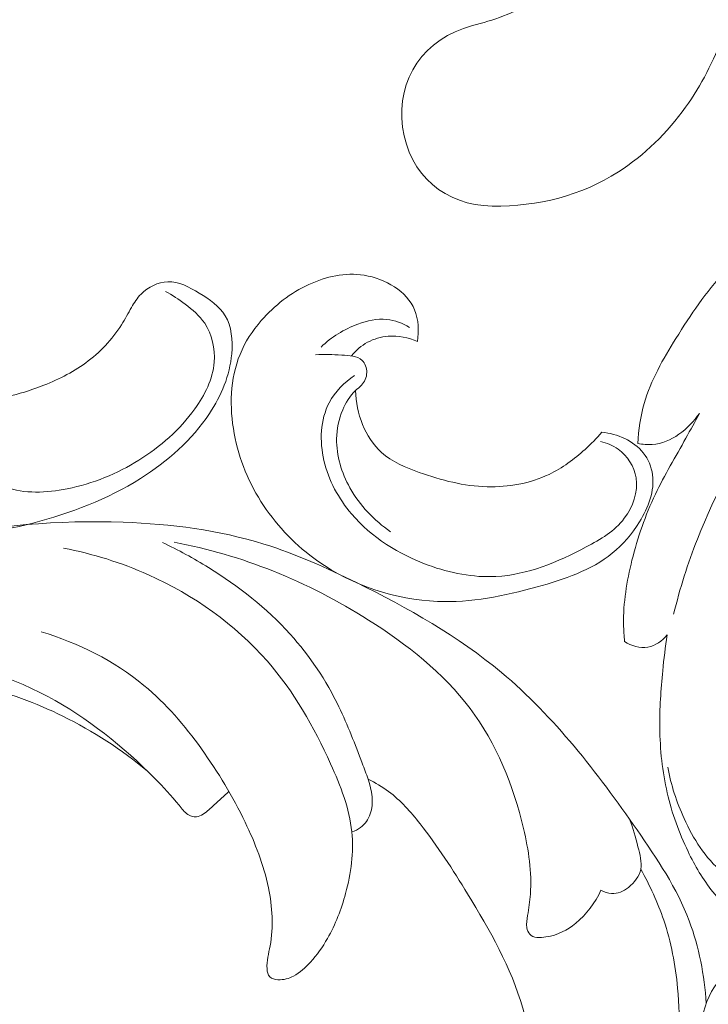
# Model space of a CAD drawing. Units: centimetres. Extents: x 20 to 1049, y -758 to 42.
# Drawn here: x 107 to 113, y -428 to -420 of the extents above; entities that cross this region are included whole.
import ezdxf

# ---------------------------------------------------------------- set-up
doc = ezdxf.new("R2010")
doc.units = ezdxf.units.CM
doc.header["$MEASUREMENT"] = 0
doc.layers.add('layer 1', color=7, linetype='Continuous')

msp = doc.modelspace()

# ---------------------------------------------------------------- linework, layer by layer
at = {"layer": 'layer 1', "color": 250, "lineweight": 20}
for points, knots in [([(110.75293, -420.71811), (110.80673, -421.132), (111.12343, -421.3906), (111.51992, -421.3945), (111.51992, -421.3945), (111.91662, -421.3985), (112.28152, -421.3065), (112.60012, -421.1023), (112.60012, -421.1023), (112.82112, -420.9606), (113.01991, -420.76491), (113.17541, -420.54811), (113.17541, -420.54811), (113.31171, -420.35801), (113.41491, -420.15171), (113.49651, -419.93631), (113.49651, -419.93631), (113.61991, -419.61031), (113.69391, -419.26332), (113.72451, -418.91522), (113.72451, -418.91522), (113.74311, -418.70472), (113.74581, -418.49392), (113.74631, -418.28302), (113.74631, -418.28302), (113.74641, -418.23632), (113.74641, -418.18962), (113.74641, -418.14292), (113.74641, -418.14292), (113.74641, -418.06922), (113.74641, -417.99552), (113.74641, -417.92192), (113.74641, -417.92192), (113.74641, -417.83423), (113.74641, -417.74653), (113.74641, -417.65883)], [0, 0, 0, 0, 0.1, 0.1, 0.1, 0.1, 0.2, 0.2, 0.2, 0.2, 0.3, 0.3, 0.3, 0.3, 0.4, 0.4, 0.4, 0.4, 0.5, 0.5, 0.5, 0.5, 0.6, 0.6, 0.6, 0.6, 0.7, 0.7, 0.7, 0.7, 0.8, 0.8, 0.8, 0.8, 1, 1, 1, 1]), ([(112.44642, -417.70893), (112.44642, -417.79453), (112.44642, -417.88013), (112.44722, -417.96572), (112.44722, -417.96572), (112.44812, -418.07142), (112.45022, -418.17712), (112.44702, -418.28302), (112.44702, -418.28302), (112.43802, -418.57762), (112.38812, -418.87462), (112.26022, -419.14522), (112.26022, -419.14522), (112.16892, -419.33822), (112.03792, -419.51771), (111.86762, -419.63681), (111.86762, -419.63681), (111.71262, -419.74521), (111.52522, -419.80351), (111.35163, -419.84981)], [0, 0, 0, 0, 0.1666667, 0.1666667, 0.1666667, 0.1666667, 0.3333333, 0.3333333, 0.3333333, 0.3333333, 0.5, 0.5, 0.5, 0.5, 0.6666667, 0.6666667, 0.6666667, 0.6666667, 1, 1, 1, 1]), ([(115.18142, -420.15285), (115.15702, -420.2167), (115.13086, -420.27978), (115.10434, -420.34292), (115.10434, -420.34292), (115.03625, -420.50563), (114.96653, -420.66897), (114.87079, -420.81704), (114.87079, -420.81704), (114.76536, -420.97988), (114.62839, -421.12434), (114.47452, -421.243), (114.47452, -421.243), (114.33431, -421.35125), (114.18016, -421.43794), (114.03138, -421.53496), (114.03138, -421.53496), (113.84343, -421.65757), (113.66432, -421.79652), (113.51152, -421.95866), (113.51152, -421.95866), (113.35065, -422.12942), (113.2192, -422.32593), (113.09355, -422.52781), (113.09355, -422.52781), (112.98331, -422.70494), (112.87753, -422.8861), (112.82103, -423.0843), (112.82103, -423.0843), (112.78942, -423.19524), (112.77316, -423.31135), (112.76722, -423.42675)], [0, 0, 0, 0, 0.1111111, 0.1111111, 0.1111111, 0.1111111, 0.2222222, 0.2222222, 0.2222222, 0.2222222, 0.3333333, 0.3333333, 0.3333333, 0.3333333, 0.4444444, 0.4444444, 0.4444444, 0.4444444, 0.5555556, 0.5555556, 0.5555556, 0.5555556, 0.6666667, 0.6666667, 0.6666667, 0.6666667, 0.7777778, 0.7777778, 0.7777778, 0.7777778, 1, 1, 1, 1]), ([(110.8808, -422.5539), (110.89318, -422.46431), (110.89042, -422.3668), (110.85591, -422.28364), (110.85591, -422.28364), (110.78937, -422.12334), (110.60475, -422.01664), (110.42437, -421.98715), (110.42437, -421.98715), (110.25926, -421.96021), (110.09783, -421.99804), (109.95138, -422.06585), (109.95138, -422.06585), (109.79511, -422.13812), (109.65589, -422.24468), (109.54324, -422.37472), (109.54324, -422.37472), (109.46794, -422.46148), (109.40451, -422.55885), (109.36123, -422.66421), (109.36123, -422.66421), (109.27518, -422.87386), (109.26931, -423.11548), (109.31152, -423.34267), (109.31152, -423.34267), (109.35282, -423.56456), (109.43994, -423.77274), (109.56255, -423.95771), (109.56255, -423.95771), (109.68523, -424.14276), (109.84355, -424.30462), (110.02719, -424.43338), (110.02719, -424.43338), (110.32594, -424.6429), (110.69187, -424.7653), (111.05171, -424.77951), (111.05171, -424.77951), (111.33837, -424.79083), (111.62114, -424.73362), (111.90398, -424.65541), (111.90398, -424.65541), (112.13563, -424.59135), (112.36735, -424.51307), (112.54787, -424.3672), (112.54787, -424.3672), (112.63895, -424.29366), (112.71694, -424.20294), (112.78094, -424.09836), (112.78094, -424.09836), (112.85631, -423.97518), (112.91225, -423.8327), (112.89266, -423.69432), (112.89266, -423.69432), (112.88318, -423.62757), (112.8561, -423.56174), (112.81396, -423.50814), (112.81396, -423.50814), (112.73144, -423.40299), (112.59101, -423.34472), (112.45963, -423.3303)], [0, 0, 0, 0, 0.0625, 0.0625, 0.0625, 0.0625, 0.125, 0.125, 0.125, 0.125, 0.1875, 0.1875, 0.1875, 0.1875, 0.25, 0.25, 0.25, 0.25, 0.3125, 0.3125, 0.3125, 0.3125, 0.375, 0.375, 0.375, 0.375, 0.4375, 0.4375, 0.4375, 0.4375, 0.5, 0.5, 0.5, 0.5, 0.5625, 0.5625, 0.5625, 0.5625, 0.625, 0.625, 0.625, 0.625, 0.6875, 0.6875, 0.6875, 0.6875, 0.75, 0.75, 0.75, 0.75, 0.8125, 0.8125, 0.8125, 0.8125, 0.875, 0.875, 0.875, 0.875, 1, 1, 1, 1]), ([(106.73052, -423.03049), (106.84366, -423.05354), (106.95976, -423.06556), (107.0753, -423.06273), (107.0753, -423.06273), (107.27393, -423.05785), (107.47072, -423.00913), (107.65761, -422.93793), (107.65761, -422.93793), (107.79309, -422.88631), (107.92334, -422.82295), (108.0398, -422.73775), (108.0398, -422.73775), (108.16078, -422.64915), (108.26678, -422.53693), (108.34654, -422.41021), (108.34654, -422.41021), (108.37687, -422.36192), (108.40346, -422.31157), (108.43203, -422.26236), (108.43203, -422.26236), (108.4555, -422.22191), (108.48046, -422.18224), (108.51356, -422.1483), (108.51356, -422.1483), (108.57331, -422.08728), (108.65993, -422.04492), (108.74287, -422.04231), (108.74287, -422.04231), (108.83692, -422.03934), (108.92629, -422.08742), (109.01214, -422.13975), (109.01214, -422.13975), (109.10052, -422.19349), (109.18509, -422.25175), (109.23431, -422.33321), (109.23431, -422.33321), (109.28939, -422.42436), (109.30014, -422.54456), (109.29017, -422.65848), (109.29017, -422.65848), (109.27362, -422.84671), (109.2003, -423.01776), (109.09961, -423.16993), (109.09961, -423.16993), (108.94963, -423.3967), (108.73905, -423.58168), (108.50783, -423.72734), (108.50783, -423.72734), (108.2247, -423.90581), (107.91075, -424.02517), (107.58796, -424.10854), (107.58796, -424.10854), (107.27556, -424.18915), (106.95474, -424.23603), (106.63365, -424.24176)], [0, 0, 0, 0, 0.0666667, 0.0666667, 0.0666667, 0.0666667, 0.1333333, 0.1333333, 0.1333333, 0.1333333, 0.2, 0.2, 0.2, 0.2, 0.2666667, 0.2666667, 0.2666667, 0.2666667, 0.3333333, 0.3333333, 0.3333333, 0.3333333, 0.4, 0.4, 0.4, 0.4, 0.4666667, 0.4666667, 0.4666667, 0.4666667, 0.5333333, 0.5333333, 0.5333333, 0.5333333, 0.6, 0.6, 0.6, 0.6, 0.6666667, 0.6666667, 0.6666667, 0.6666667, 0.7333333, 0.7333333, 0.7333333, 0.7333333, 0.8, 0.8, 0.8, 0.8, 0.8666667, 0.8666667, 0.8666667, 0.8666667, 1, 1, 1, 1]), ([(106.45892, -422.56005), (106.49088, -422.53785), (106.52829, -422.52392), (106.56845, -422.51911), (106.56845, -422.51911), (106.59893, -422.5155), (106.63089, -422.5172), (106.65634, -422.53177), (106.65634, -422.53177), (106.67862, -422.54442), (106.69587, -422.56705), (106.70655, -422.59102), (106.70655, -422.59102), (106.72847, -422.64024), (106.72281, -422.69525), (106.71914, -422.7497), (106.71914, -422.7497), (106.71263, -422.84586), (106.71221, -422.94019), (106.73052, -423.03049), (106.73052, -423.03049), (106.75216, -423.13712), (106.79975, -423.23831), (106.85836, -423.33638), (106.85836, -423.33638), (106.97822, -423.53699), (107.14404, -423.72501), (107.35242, -423.8006), (107.35242, -423.8006), (107.51505, -423.85957), (107.70364, -423.85016), (107.88133, -423.81474), (107.88133, -423.81474), (108.10322, -423.77061), (108.30814, -423.68604), (108.49531, -423.56958), (108.49531, -423.56958), (108.67881, -423.45539), (108.84533, -423.31064), (108.97346, -423.13189), (108.97346, -423.13189), (109.05944, -423.0121), (109.12817, -422.87719), (109.13963, -422.73067), (109.13963, -422.73067), (109.14882, -422.61527), (109.12237, -422.4928), (109.05859, -422.39834), (109.05859, -422.39834), (109.01482, -422.33349), (108.95345, -422.28187), (108.89044, -422.23415), (108.89044, -422.23415), (108.83713, -422.19384), (108.78254, -422.15636), (108.72427, -422.12483)], [0, 0, 0, 0, 0.0666667, 0.0666667, 0.0666667, 0.0666667, 0.1333333, 0.1333333, 0.1333333, 0.1333333, 0.2, 0.2, 0.2, 0.2, 0.2666667, 0.2666667, 0.2666667, 0.2666667, 0.3333333, 0.3333333, 0.3333333, 0.3333333, 0.4, 0.4, 0.4, 0.4, 0.4666667, 0.4666667, 0.4666667, 0.4666667, 0.5333333, 0.5333333, 0.5333333, 0.5333333, 0.6, 0.6, 0.6, 0.6, 0.6666667, 0.6666667, 0.6666667, 0.6666667, 0.7333333, 0.7333333, 0.7333333, 0.7333333, 0.8, 0.8, 0.8, 0.8, 0.8666667, 0.8666667, 0.8666667, 0.8666667, 1, 1, 1, 1]), ([(110.05455, -422.60177), (110.14343, -422.51529), (110.25183, -422.44946), (110.37034, -422.40548), (110.37034, -422.40548), (110.45074, -422.37557), (110.53567, -422.3557), (110.6191, -422.36475), (110.6191, -422.36475), (110.68649, -422.37203), (110.75289, -422.39812), (110.81087, -422.43348)], [0, 0, 0, 0, 0.25, 0.25, 0.25, 0.25, 0.5, 0.5, 0.5, 0.5, 1, 1, 1, 1]), ([(110.3159, -422.67729), (110.35359, -422.63055), (110.40054, -422.58996), (110.4535, -422.56104), (110.4535, -422.56104), (110.50773, -422.53155), (110.56826, -422.5143), (110.62992, -422.50949), (110.62992, -422.50949), (110.71548, -422.5027), (110.80302, -422.51982), (110.8808, -422.5539)], [0, 0, 0, 0, 0.25, 0.25, 0.25, 0.25, 0.5, 0.5, 0.5, 0.5, 1, 1, 1, 1]), ([(110.65078, -424.18229), (110.50901, -424.08719), (110.38696, -423.95863), (110.30246, -423.80682), (110.30246, -423.80682), (110.23069, -423.67791), (110.18593, -423.53218), (110.18848, -423.38708), (110.18848, -423.38708), (110.18996, -423.30286), (110.20736, -423.219), (110.24002, -423.14009), (110.24002, -423.14009), (110.26583, -423.07793), (110.30105, -423.01896), (110.34991, -422.97448), (110.34991, -422.97448), (110.36653, -422.95942), (110.3847, -422.94592), (110.40018, -422.9293), (110.40018, -422.9293), (110.42727, -422.89996), (110.44572, -422.86085), (110.44636, -422.81977), (110.44636, -422.81977), (110.44685, -422.78123), (110.43144, -422.74093), (110.40556, -422.71575), (110.40556, -422.71575), (110.36405, -422.67524), (110.29532, -422.67368), (110.23189, -422.6705), (110.23189, -422.6705), (110.15298, -422.66654), (110.08227, -422.65989), (110.00845, -422.66965)], [0, 0, 0, 0, 0.1, 0.1, 0.1, 0.1, 0.2, 0.2, 0.2, 0.2, 0.3, 0.3, 0.3, 0.3, 0.4, 0.4, 0.4, 0.4, 0.5, 0.5, 0.5, 0.5, 0.6, 0.6, 0.6, 0.6, 0.7, 0.7, 0.7, 0.7, 0.8, 0.8, 0.8, 0.8, 1, 1, 1, 1]), ([(112.4486, -423.4102), (112.50149, -423.42265), (112.55275, -423.44421), (112.59751, -423.47639), (112.59751, -423.47639), (112.67713, -423.5338), (112.73596, -423.62516), (112.75195, -423.72189), (112.75195, -423.72189), (112.77174, -423.8421), (112.72529, -423.97058), (112.65132, -424.06802), (112.65132, -424.06802), (112.56753, -424.17812), (112.44867, -424.24848), (112.32584, -424.31346), (112.32584, -424.31346), (112.08083, -424.44307), (111.82076, -424.5514), (111.55227, -424.56575), (111.55227, -424.56575), (111.35859, -424.57615), (111.16053, -424.53761), (110.97322, -424.46923), (110.97322, -424.46923), (110.72121, -424.37731), (110.48836, -424.23143), (110.31682, -424.03076), (110.31682, -424.03076), (110.20481, -423.89966), (110.1189, -423.74516), (110.07965, -423.57298), (110.07965, -423.57298), (110.04175, -423.40695), (110.04727, -423.22438), (110.12512, -423.07793), (110.12512, -423.07793), (110.1749, -422.98431), (110.25424, -422.9054), (110.34135, -422.84515)], [0, 0, 0, 0, 0.0909091, 0.0909091, 0.0909091, 0.0909091, 0.1818182, 0.1818182, 0.1818182, 0.1818182, 0.2727273, 0.2727273, 0.2727273, 0.2727273, 0.3636364, 0.3636364, 0.3636364, 0.3636364, 0.4545455, 0.4545455, 0.4545455, 0.4545455, 0.5454545, 0.5454545, 0.5454545, 0.5454545, 0.6363636, 0.6363636, 0.6363636, 0.6363636, 0.7272727, 0.7272727, 0.7272727, 0.7272727, 0.8181818, 0.8181818, 0.8181818, 0.8181818, 1, 1, 1, 1]), ([(112.45963, -423.3303), (112.41473, -423.38255), (112.36615, -423.43142), (112.31481, -423.4778), (112.31481, -423.4778), (112.22197, -423.56188), (112.12029, -423.63754), (112.00736, -423.69149), (112.00736, -423.69149), (111.84409, -423.76962), (111.65763, -423.80236), (111.47647, -423.7977), (111.47647, -423.7977), (111.27791, -423.79261), (111.08593, -423.74261), (110.89594, -423.67494), (110.89594, -423.67494), (110.77898, -423.63337), (110.66287, -423.585), (110.57328, -423.50404), (110.57328, -423.50404), (110.50215, -423.43969), (110.44784, -423.35469), (110.41058, -423.26411), (110.41058, -423.26411), (110.37247, -423.17155), (110.35224, -423.07313), (110.34991, -422.97448)], [0, 0, 0, 0, 0.125, 0.125, 0.125, 0.125, 0.25, 0.25, 0.25, 0.25, 0.375, 0.375, 0.375, 0.375, 0.5, 0.5, 0.5, 0.5, 0.625, 0.625, 0.625, 0.625, 0.75, 0.75, 0.75, 0.75, 1, 1, 1, 1]), ([(113.2938, -423.16972), (113.2554, -423.24021), (113.21772, -423.311), (113.17875, -423.38121), (113.17875, -423.38121), (113.09022, -423.54073), (112.9954, -423.69722), (112.9172, -423.86169), (112.9172, -423.86169), (112.83135, -424.04214), (112.76552, -424.23228), (112.7168, -424.42751), (112.7168, -424.42751), (112.67197, -424.60754), (112.64185, -424.79196), (112.64468, -424.97637), (112.64468, -424.97637), (112.64546, -425.02537), (112.6485, -425.07423), (112.65337, -425.12295)], [0, 0, 0, 0, 0.1666667, 0.1666667, 0.1666667, 0.1666667, 0.3333333, 0.3333333, 0.3333333, 0.3333333, 0.5, 0.5, 0.5, 0.5, 0.6666667, 0.6666667, 0.6666667, 0.6666667, 1, 1, 1, 1]), ([(112.76722, -423.42675), (112.80759, -423.4346), (112.84917, -423.43884), (112.89026, -423.43594), (112.89026, -423.43594), (113.05119, -423.42449), (113.20393, -423.30343), (113.2938, -423.16972)], [0, 0, 0, 0, 0.3333333, 0.3333333, 0.3333333, 0.3333333, 1, 1, 1, 1]), ([(113.07368, -424.88735), (113.12692, -424.66949), (113.19438, -424.45495), (113.27641, -424.24579), (113.27641, -424.24579), (113.42964, -423.85511), (113.63385, -423.48303), (113.87794, -423.14263)], [0, 0, 0, 0, 0.3333333, 0.3333333, 0.3333333, 0.3333333, 1, 1, 1, 1]), ([(103.57499, -425.8063), (103.84376, -425.57812), (104.12866, -425.36931), (104.42606, -425.17839), (104.42606, -425.17839), (104.83392, -424.91676), (105.26526, -424.68907), (105.71823, -424.51937), (105.71823, -424.51937), (106.0401, -424.39874), (106.37301, -424.30752), (106.7103, -424.23964), (106.7103, -424.23964), (107.25279, -424.13032), (107.80673, -424.08153), (108.36217, -424.10168), (108.36217, -424.10168), (108.77038, -424.11646), (109.1793, -424.16843), (109.56608, -424.2885), (109.56608, -424.2885), (109.8386, -424.37307), (110.10002, -424.49137), (110.35839, -424.61865), (110.35839, -424.61865), (110.79814, -424.83537), (111.2287, -425.07812), (111.60028, -425.38861), (111.60028, -425.38861), (112.05226, -425.76621), (112.41713, -426.24407), (112.76015, -426.73529), (112.76015, -426.73529), (112.93332, -426.98328), (113.1009, -427.23458), (113.2064, -427.5136), (113.2064, -427.5136), (113.29125, -427.7379), (113.3358, -427.98001), (113.35235, -428.21986)], [0, 0, 0, 0, 0.0909091, 0.0909091, 0.0909091, 0.0909091, 0.1818182, 0.1818182, 0.1818182, 0.1818182, 0.2727273, 0.2727273, 0.2727273, 0.2727273, 0.3636364, 0.3636364, 0.3636364, 0.3636364, 0.4545455, 0.4545455, 0.4545455, 0.4545455, 0.5454545, 0.5454545, 0.5454545, 0.5454545, 0.6363636, 0.6363636, 0.6363636, 0.6363636, 0.7272727, 0.7272727, 0.7272727, 0.7272727, 0.8181818, 0.8181818, 0.8181818, 0.8181818, 1, 1, 1, 1]), ([(107.85057, -424.32378), (108.0999, -424.37088), (108.34364, -424.44689), (108.57698, -424.55154), (108.57698, -424.55154), (108.96271, -424.72457), (109.31994, -424.97573), (109.5955, -425.29131), (109.5955, -425.29131), (109.82156, -425.55019), (109.99254, -425.8524), (110.13693, -426.17046), (110.13693, -426.17046), (110.22228, -426.35862), (110.29829, -426.5523), (110.31844, -426.75347), (110.31844, -426.75347), (110.33591, -426.92749), (110.31144, -427.10709), (110.26513, -427.27899), (110.26513, -427.27899), (110.22871, -427.4144), (110.17865, -427.54493), (110.10992, -427.665), (110.10992, -427.665), (110.06841, -427.73747), (110.02012, -427.80599), (109.96319, -427.86871), (109.96319, -427.86871), (109.92098, -427.91517), (109.87403, -427.95844), (109.8193, -427.98687), (109.8193, -427.98687), (109.77885, -428.00794), (109.73423, -428.02102), (109.68537, -428.01827), (109.68537, -428.01827), (109.65914, -428.01678), (109.63177, -428.01077), (109.61558, -427.99401), (109.61558, -427.99401), (109.59981, -427.97768), (109.59479, -427.95116), (109.59281, -427.92571), (109.59281, -427.92571), (109.58751, -427.85549), (109.60625, -427.79319), (109.61848, -427.72906), (109.61848, -427.72906), (109.64903, -427.56784), (109.63807, -427.39524), (109.6042, -427.23055), (109.6042, -427.23055), (109.56382, -427.03376), (109.49092, -426.84829), (109.40479, -426.66925), (109.40479, -426.66925), (109.29936, -426.45012), (109.17399, -426.24074), (109.03158, -426.04247), (109.03158, -426.04247), (108.88825, -425.843), (108.72774, -425.65477), (108.53873, -425.49843), (108.53873, -425.49843), (108.28297, -425.28693), (107.97524, -425.13391), (107.65796, -425.03909)], [0, 0, 0, 0, 0.0555556, 0.0555556, 0.0555556, 0.0555556, 0.1111111, 0.1111111, 0.1111111, 0.1111111, 0.1666667, 0.1666667, 0.1666667, 0.1666667, 0.2222222, 0.2222222, 0.2222222, 0.2222222, 0.2777778, 0.2777778, 0.2777778, 0.2777778, 0.3333333, 0.3333333, 0.3333333, 0.3333333, 0.3888889, 0.3888889, 0.3888889, 0.3888889, 0.4444444, 0.4444444, 0.4444444, 0.4444444, 0.5, 0.5, 0.5, 0.5, 0.5555556, 0.5555556, 0.5555556, 0.5555556, 0.6111111, 0.6111111, 0.6111111, 0.6111111, 0.6666667, 0.6666667, 0.6666667, 0.6666667, 0.7222222, 0.7222222, 0.7222222, 0.7222222, 0.7777778, 0.7777778, 0.7777778, 0.7777778, 0.8333333, 0.8333333, 0.8333333, 0.8333333, 0.8888889, 0.8888889, 0.8888889, 0.8888889, 1, 1, 1, 1]), ([(108.69677, -424.27563), (108.83267, -424.3387), (108.96419, -424.41054), (109.0919, -424.4896), (109.0919, -424.4896), (109.34794, -424.6482), (109.58836, -424.83587), (109.78995, -425.05924), (109.78995, -425.05924), (109.95782, -425.24521), (110.09875, -425.456), (110.20813, -425.68164), (110.20813, -425.68164), (110.28429, -425.83868), (110.3451, -426.00302), (110.4074, -426.16402), (110.4074, -426.16402), (110.42486, -426.20921), (110.44247, -426.25411), (110.45767, -426.30156), (110.45767, -426.30156), (110.48878, -426.39801), (110.51014, -426.50478), (110.47648, -426.59868), (110.47648, -426.59868), (110.46022, -426.64408), (110.43108, -426.68636), (110.39255, -426.71557), (110.39255, -426.71557), (110.37027, -426.73247), (110.34482, -426.74491), (110.31844, -426.75347)], [0, 0, 0, 0, 0.1111111, 0.1111111, 0.1111111, 0.1111111, 0.2222222, 0.2222222, 0.2222222, 0.2222222, 0.3333333, 0.3333333, 0.3333333, 0.3333333, 0.4444444, 0.4444444, 0.4444444, 0.4444444, 0.5555556, 0.5555556, 0.5555556, 0.5555556, 0.6666667, 0.6666667, 0.6666667, 0.6666667, 0.7777778, 0.7777778, 0.7777778, 0.7777778, 1, 1, 1, 1]), ([(108.79605, -424.27139), (109.08497, -424.32767), (109.37021, -424.41012), (109.64351, -424.51894), (109.64351, -424.51894), (109.92805, -424.63208), (110.19958, -424.77378), (110.46092, -424.93882), (110.46092, -424.93882), (110.78902, -425.146), (111.101, -425.38981), (111.33088, -425.69634), (111.33088, -425.69634), (111.55503, -425.99517), (111.70119, -426.3536), (111.78837, -426.72377), (111.78837, -426.72377), (111.83214, -426.90967), (111.86099, -427.09846), (111.84699, -427.28556), (111.84699, -427.28556), (111.84254, -427.34659), (111.83342, -427.40747), (111.82302, -427.46835), (111.82302, -427.46835), (111.81708, -427.503), (111.81079, -427.53758), (111.81694, -427.573), (111.81694, -427.573), (111.82062, -427.59337), (111.82825, -427.61401), (111.84098, -427.6283), (111.84098, -427.6283), (111.87096, -427.66181), (111.92866, -427.66054), (111.98056, -427.65234), (111.98056, -427.65234), (112.08352, -427.63622), (112.16378, -427.5933), (112.23548, -427.53446), (112.23548, -427.53446), (112.32627, -427.46022), (112.40355, -427.36045), (112.45072, -427.25191)], [0, 0, 0, 0, 0.0833333, 0.0833333, 0.0833333, 0.0833333, 0.1666667, 0.1666667, 0.1666667, 0.1666667, 0.25, 0.25, 0.25, 0.25, 0.3333333, 0.3333333, 0.3333333, 0.3333333, 0.4166667, 0.4166667, 0.4166667, 0.4166667, 0.5, 0.5, 0.5, 0.5, 0.5833333, 0.5833333, 0.5833333, 0.5833333, 0.6666667, 0.6666667, 0.6666667, 0.6666667, 0.75, 0.75, 0.75, 0.75, 0.8333333, 0.8333333, 0.8333333, 0.8333333, 1, 1, 1, 1]), ([(112.65337, -425.12295), (112.71185, -425.15866), (112.78582, -425.18341), (112.85327, -425.17153), (112.85327, -425.17153), (112.91713, -425.16029), (112.97532, -425.11624), (113.01746, -425.06688)], [0, 0, 0, 0, 0.3333333, 0.3333333, 0.3333333, 0.3333333, 1, 1, 1, 1]), ([(113.01746, -425.06688), (113.00226, -425.16863), (112.9901, -425.27088), (112.97999, -425.37334), (112.97999, -425.37334), (112.96408, -425.53463), (112.95305, -425.69642), (112.95481, -425.8587), (112.95481, -425.8587), (112.95679, -426.04707), (112.9761, -426.23608), (113.01867, -426.4195), (113.01867, -426.4195), (113.05869, -426.59203), (113.1195, -426.75976), (113.19664, -426.91992), (113.19664, -426.91992), (113.25555, -427.04218), (113.32399, -427.16012), (113.40821, -427.26584), (113.40821, -427.26584), (113.49596, -427.37607), (113.60083, -427.47302), (113.71382, -427.55801), (113.71382, -427.55801), (113.8184, -427.63671), (113.92991, -427.70509), (114.05302, -427.75282), (114.05302, -427.75282), (114.18058, -427.80232), (114.32059, -427.82975), (114.45437, -427.80826), (114.45437, -427.80826), (114.60506, -427.78414), (114.74796, -427.69809), (114.84731, -427.57654), (114.84731, -427.57654), (114.93923, -427.46411), (114.99403, -427.32134), (114.99177, -427.1802), (114.99177, -427.1802), (114.99015, -427.07817), (114.95868, -426.97698), (114.89942, -426.88973), (114.89942, -426.88973), (114.86471, -426.8386), (114.82051, -426.79243), (114.7667, -426.77044), (114.7667, -426.77044), (114.70999, -426.74739), (114.64267, -426.75135), (114.57868, -426.76711), (114.57868, -426.76711), (114.52911, -426.77935), (114.48145, -426.79872), (114.44765, -426.83097), (114.44765, -426.83097), (114.40169, -426.87481), (114.38126, -426.94262), (114.35368, -427.00555), (114.35368, -427.00555), (114.32603, -427.06855), (114.29124, -427.12654), (114.24281, -427.17016), (114.24281, -427.17016), (114.15852, -427.24611), (114.03287, -427.27856), (113.91372, -427.27425), (113.91372, -427.27425), (113.75483, -427.26852), (113.60733, -427.19753), (113.48882, -427.09797), (113.48882, -427.09797), (113.34351, -426.97585), (113.24162, -426.81074), (113.16306, -426.63786), (113.16306, -426.63786), (113.09892, -426.49679), (113.05034, -426.35049), (113.02369, -426.19952)], [0, 0, 0, 0, 0.047619, 0.047619, 0.047619, 0.047619, 0.0952381, 0.0952381, 0.0952381, 0.0952381, 0.1428571, 0.1428571, 0.1428571, 0.1428571, 0.1904762, 0.1904762, 0.1904762, 0.1904762, 0.2380952, 0.2380952, 0.2380952, 0.2380952, 0.2857143, 0.2857143, 0.2857143, 0.2857143, 0.3333333, 0.3333333, 0.3333333, 0.3333333, 0.3809524, 0.3809524, 0.3809524, 0.3809524, 0.4285714, 0.4285714, 0.4285714, 0.4285714, 0.4761905, 0.4761905, 0.4761905, 0.4761905, 0.5238095, 0.5238095, 0.5238095, 0.5238095, 0.5714286, 0.5714286, 0.5714286, 0.5714286, 0.6190476, 0.6190476, 0.6190476, 0.6190476, 0.6666667, 0.6666667, 0.6666667, 0.6666667, 0.7142857, 0.7142857, 0.7142857, 0.7142857, 0.7619048, 0.7619048, 0.7619048, 0.7619048, 0.8095238, 0.8095238, 0.8095238, 0.8095238, 0.8571429, 0.8571429, 0.8571429, 0.8571429, 0.9047619, 0.9047619, 0.9047619, 0.9047619, 1, 1, 1, 1]), ([(109.26634, -426.40663), (109.22519, -426.44595), (109.1817, -426.48307), (109.13991, -426.52147), (109.13991, -426.52147), (109.10972, -426.54925), (109.08037, -426.57775), (109.04488, -426.60038), (109.04488, -426.60038), (109.02706, -426.61169), (109.00761, -426.62152), (108.98732, -426.62357), (108.98732, -426.62357), (108.96285, -426.62598), (108.9369, -426.61714), (108.91548, -426.60363), (108.91548, -426.60363), (108.88387, -426.5839), (108.86174, -426.55413), (108.83897, -426.52514), (108.83897, -426.52514), (108.77469, -426.44361), (108.70483, -426.36866), (108.63235, -426.29562), (108.63235, -426.29562), (108.36153, -426.02253), (108.0562, -425.77646), (107.71509, -425.59389), (107.71509, -425.59389), (107.35037, -425.39858), (106.9447, -425.27576), (106.53359, -425.23376), (106.53359, -425.23376), (106.10714, -425.19027), (105.67481, -425.23369), (105.25599, -425.33247), (105.25599, -425.33247), (104.75034, -425.4519), (104.26442, -425.65215), (103.82637, -425.9246)], [0, 0, 0, 0, 0.0909091, 0.0909091, 0.0909091, 0.0909091, 0.1818182, 0.1818182, 0.1818182, 0.1818182, 0.2727273, 0.2727273, 0.2727273, 0.2727273, 0.3636364, 0.3636364, 0.3636364, 0.3636364, 0.4545455, 0.4545455, 0.4545455, 0.4545455, 0.5454545, 0.5454545, 0.5454545, 0.5454545, 0.6363636, 0.6363636, 0.6363636, 0.6363636, 0.7272727, 0.7272727, 0.7272727, 0.7272727, 0.8181818, 0.8181818, 0.8181818, 0.8181818, 1, 1, 1, 1]), ([(108.56793, -426.23176), (108.34703, -426.04778), (108.10259, -425.88931), (107.84485, -425.76182), (107.84485, -425.76182), (107.61461, -425.64812), (107.37377, -425.55917), (107.12021, -425.50076), (107.12021, -425.50076), (106.88538, -425.44667), (106.63959, -425.41866), (106.40766, -425.46958), (106.40766, -425.46958), (106.33263, -425.48605), (106.25902, -425.51087), (106.1881, -425.5405)], [0, 0, 0, 0, 0.2, 0.2, 0.2, 0.2, 0.4, 0.4, 0.4, 0.4, 0.6, 0.6, 0.6, 0.6, 1, 1, 1, 1]), ([(111.25104, -430.10804), (111.34672, -430.03868), (111.43524, -429.95863), (111.5119, -429.86812), (111.5119, -429.86812), (111.68195, -429.66709), (111.79311, -429.41437), (111.84042, -429.1531), (111.84042, -429.1531), (111.89401, -428.85668), (111.86552, -428.5493), (111.78243, -428.26229), (111.78243, -428.26229), (111.68132, -427.91284), (111.49938, -427.59358), (111.3098, -427.28365), (111.3098, -427.28365), (111.18316, -427.07668), (111.05305, -426.87375), (110.90216, -426.68283), (110.90216, -426.68283), (110.82218, -426.5815), (110.73634, -426.48364), (110.63339, -426.40699), (110.63339, -426.40699), (110.57866, -426.36626), (110.51912, -426.33147), (110.45767, -426.30156)], [0, 0, 0, 0, 0.125, 0.125, 0.125, 0.125, 0.25, 0.25, 0.25, 0.25, 0.375, 0.375, 0.375, 0.375, 0.5, 0.5, 0.5, 0.5, 0.625, 0.625, 0.625, 0.625, 0.75, 0.75, 0.75, 0.75, 1, 1, 1, 1]), ([(112.45072, -427.25191), (112.47851, -427.26782), (112.5104, -427.2792), (112.54222, -427.28076), (112.54222, -427.28076), (112.59313, -427.2833), (112.64369, -427.26074), (112.68647, -427.22786), (112.68647, -427.22786), (112.73865, -427.1877), (112.77945, -427.13233), (112.79126, -427.07258), (112.79126, -427.07258), (112.80342, -427.01121), (112.78504, -426.9453), (112.76828, -426.88145), (112.76828, -426.88145), (112.74671, -426.79936), (112.7279, -426.72087), (112.69644, -426.64457)], [0, 0, 0, 0, 0.1666667, 0.1666667, 0.1666667, 0.1666667, 0.3333333, 0.3333333, 0.3333333, 0.3333333, 0.5, 0.5, 0.5, 0.5, 0.6666667, 0.6666667, 0.6666667, 0.6666667, 1, 1, 1, 1]), ([(111.81567, -430.57014), (111.95384, -430.52121), (112.0879, -430.4553), (112.20747, -430.37038), (112.20747, -430.37038), (112.40419, -430.23066), (112.56159, -430.03946), (112.69269, -429.83326), (112.69269, -429.83326), (112.86812, -429.55728), (112.99646, -429.25443), (113.06371, -428.93814), (113.06371, -428.93814), (113.12268, -428.66067), (113.1347, -428.37288), (113.10783, -428.08961), (113.10783, -428.08961), (113.08909, -427.89184), (113.05133, -427.69625), (112.98854, -427.50844), (112.98854, -427.50844), (112.93784, -427.35705), (112.87081, -427.21082), (112.79126, -427.07258)], [0, 0, 0, 0, 0.1428571, 0.1428571, 0.1428571, 0.1428571, 0.2857143, 0.2857143, 0.2857143, 0.2857143, 0.4285714, 0.4285714, 0.4285714, 0.4285714, 0.5714286, 0.5714286, 0.5714286, 0.5714286, 0.7142857, 0.7142857, 0.7142857, 0.7142857, 1, 1, 1, 1]), ([(114.11885, -427.77594), (114.034, -427.7635), (113.94632, -427.76406), (113.86168, -427.78181), (113.86168, -427.78181), (113.70222, -427.81526), (113.55338, -427.90965), (113.45198, -428.04047), (113.45198, -428.04047), (113.37363, -428.14144), (113.3235, -428.26413), (113.31791, -428.38978), (113.31791, -428.38978), (113.31268, -428.50518), (113.34514, -428.62319), (113.40474, -428.72212), (113.40474, -428.72212), (113.44745, -428.79297), (113.50409, -428.85399), (113.56901, -428.90519), (113.56901, -428.90519), (113.61362, -428.94047), (113.6622, -428.97095), (113.7163, -428.98827), (113.7163, -428.98827), (113.8015, -429.01564), (113.90057, -429.01048), (113.97495, -429.05064), (113.97495, -429.05064), (114.04227, -429.08698), (114.08943, -429.16059), (114.13356, -429.23187), (114.13356, -429.23187), (114.20377, -429.34522), (114.26656, -429.45284), (114.32045, -429.56612), (114.32045, -429.56612), (114.43273, -429.80201), (114.50649, -430.0623), (114.57161, -430.32329), (114.57161, -430.32329), (114.64091, -430.6009), (114.70066, -430.87928), (114.70377, -431.16156), (114.70377, -431.16156), (114.70532, -431.30524), (114.69224, -431.44985), (114.66976, -431.59212)], [0, 0, 0, 0, 0.0769231, 0.0769231, 0.0769231, 0.0769231, 0.1538462, 0.1538462, 0.1538462, 0.1538462, 0.2307692, 0.2307692, 0.2307692, 0.2307692, 0.3076923, 0.3076923, 0.3076923, 0.3076923, 0.3846154, 0.3846154, 0.3846154, 0.3846154, 0.4615385, 0.4615385, 0.4615385, 0.4615385, 0.5384615, 0.5384615, 0.5384615, 0.5384615, 0.6153846, 0.6153846, 0.6153846, 0.6153846, 0.6923077, 0.6923077, 0.6923077, 0.6923077, 0.7692308, 0.7692308, 0.7692308, 0.7692308, 0.8461538, 0.8461538, 0.8461538, 0.8461538, 1, 1, 1, 1])]:
    msp.add_open_spline(points, degree=3, knots=knots, dxfattribs=at)
msp.add_open_spline([(111.35163, -419.84981), (110.93593, -419.96051), (110.69913, -420.30421), (110.75293, -420.71811)], degree=3, dxfattribs=at)
at = {"layer": 'layer 1', "lineweight": 20}
msp.add_open_spline([(111.57912, -421.394), (111.57962, -421.394), (111.58012, -421.3945), (111.58012, -421.395), (111.58012, -421.395), (111.58012, -421.3956), (111.57962, -421.396), (111.57912, -421.396), (111.57912, -421.396), (111.57852, -421.396), (111.57812, -421.3956), (111.57812, -421.395), (111.57812, -421.395), (111.57812, -421.3945), (111.57852, -421.394), (111.57912, -421.394)], degree=3, knots=[0, 0, 0, 0, 0.2, 0.2, 0.2, 0.2, 0.4, 0.4, 0.4, 0.4, 0.6, 0.6, 0.6, 0.6, 1, 1, 1, 1], dxfattribs=at)

doc.saveas('drawing.dxf')
